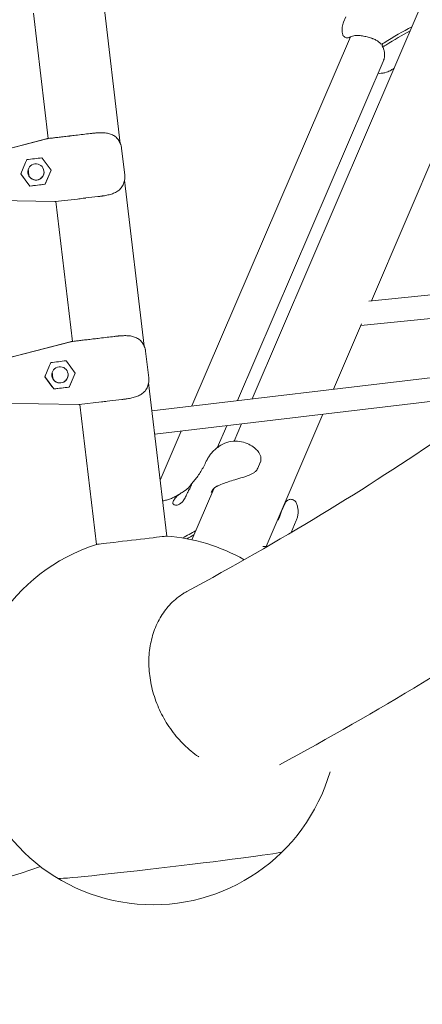
# Model space of a CAD drawing. Units: millimetres. Extents: x -4320 to 10836, y 34296 to 46954.
# Drawn here: x 3196 to 3469, y 38609 to 39276 of the extents above; entities that cross this region are included whole.
import ezdxf

# ---------------------------------------------------------------- set-up
doc = ezdxf.new("R2010")
doc.units = ezdxf.units.MM

# ---------------------------------------------------------------- blocks, each defined once
blk = doc.blocks.new('A$Cf365e3bc')
at = {"lineweight": 0}
for p, q in [((1679.35, 460.3), (1667.19, 562.94)), ((1883.97, 555.52), (1768.77, 287.31)), ((1630.62, 463.59), (1620.58, 548.36)), ((1832.14, 545.97), (1830.58, 542.35)), ((1727.9, 282.47), (1835.26, 532.42)), ((1856.86, 526.86), (1857.29, 527.87)), ((1758.75, 286.12), (1858.05, 517.32)), ((1630.06, 463.52), (1569.87, 447.93)), ((1569.87, 447.93), (1629.55, 463.39)), ((1630.62, 463.59), (1630.12, 463.54)), ((1630.12, 463.54), (1630.12, 463.53)), ((1895.26, 460.19), (1849.52, 353.7)), ((1680.25, 456.89), (1682.37, 439.01)), ((1615.13, 447.24), (1611.91, 439.73)), ((1632.55, 442.17), (1626.55, 450.2)), ((1632.55, 442.17), (1628.44, 432.62)), ((1628.59, 432.97), (1632.55, 442.17)), ((1611.91, 439.73), (1616.8, 433.17)), ((1618.12, 431.4), (1612.37, 439.1)), ((1695.62, 322.9), (1682.29, 435.48)), ((1682.46, 437.71), (1682.46, 437.71)), ((1682.46, 437.71), (1682.46, 437.71)), ((1628.44, 432.62), (1618.12, 431.4)), ((1618.12, 431.4), (1618.12, 431.4)), ((1628.44, 432.62), (1628.44, 432.62)), ((1572.94, 421.93), (1635.11, 420.83)), ((1650.28, 422.62), (1635.18, 420.83)), ((1646.89, 326.19), (1635.68, 420.89)), ((1656.1, 423.31), (1654.28, 423.1)), ((1907.19, 359.5), (1847.74, 353.52)), ((1842.3, 336.89), (1909.07, 343.61)), ((1842.81, 338.08), (1823.81, 293.83)), ((1646.33, 326.12), (1586.14, 310.53)), ((1586.14, 310.53), (1645.82, 325.99)), ((1646.89, 326.2), (1646.4, 326.14)), ((1646.4, 326.14), (1646.4, 326.14)), ((1698.65, 301.61), (1696.53, 319.49)), ((1631.41, 309.84), (1628.18, 302.33)), ((1648.82, 304.77), (1642.83, 312.8)), ((1628.18, 302.33), (1633.07, 295.78)), ((1634.4, 294), (1628.65, 301.7)), ((1648.82, 304.77), (1644.72, 295.22)), ((1644.87, 295.57), (1648.82, 304.77)), ((1698.73, 300.31), (1698.73, 300.31)), ((1698.73, 300.31), (1698.73, 300.31)), ((1914.42, 304.56), (1700.79, 279.26)), ((1644.72, 295.22), (1634.4, 294)), ((1634.4, 294), (1634.4, 294)), ((1644.72, 295.22), (1644.72, 295.22)), ((1710.84, 194.38), (1698.56, 298.08)), ((1702.67, 263.37), (1921.13, 289.24)), ((1589.22, 284.53), (1651.39, 283.43)), ((1666.55, 285.22), (1651.46, 283.43)), ((1663.18, 188.74), (1651.95, 283.49)), ((1672.37, 285.91), (1670.55, 285.7)), ((1816.52, 276.85), (1778.11, 187.44)), ((1745.04, 254.21), (1751.45, 269.15)), ((1761.48, 270.33), (1756.47, 258.67)), ((1706.35, 232.3), (1720.61, 265.49)), ((1774.2, 244.27), (1772.51, 240.34)), ((1742.64, 226.47), (1727.8, 191.93)), ((1788.86, 211.77), (1790.54, 215.7)), ((1795.1, 196.75), (1798.59, 204.88))]:
    blk.add_line(p, q, dxfattribs=at)
for start, end in [(60.32827, 85.68567), (107.8245, 343.77468)]:
    blk.add_arc((1701.44, 69.74), 125, start, end, dxfattribs=at)
for centre, major_axis, ratio, start_param, end_param in [((1861.02, 493.83), (-72.11, -53.86), 0.333354, -2.031548, -1.776952), ((1862.15, 492.32), (-72.11, -53.86), 0.333354, -2.000024, -1.776952), ((1654.45, 466.42), (25.32, 3), 0.000026, -1.778767, -1.389129), ((1540.56, 440.34), (89.56, 23.19), 0.000004, -0.038734, -0.000001), ((1622.23, 440.95), (-5.5, -0.07), 1, -4.607846, 1.675339), ((1617.26, 440.36), (0.94, -7.94), 0.000003, -1.861242, -1.280292), ((1617.26, 440.36), (-0.94, 7.94), 0.000003, -1.861248, -1.280339), ((1622.23, 440.95), (5.5, 0.07), 1, -1.466254, -0.000026), ((1622.23, 440.95), (5.5, 0.07), 1, -2.607352, -1.466254), ((1616.43, 433.67), (9.46, -12.67), 0.000013, -1.532046, -1.390981), ((1634.55, 433.35), (-91.87, -10.88), 0.000004, 1.390998, 1.504247), ((1628.8, 433.45), (-5.33, -12.41), 0.00001, 1.504225, 1.53204), ((1634.55, 433.35), (-0.63, 12.51), 0.285391, 3.122226, 3.122254), ((1670.73, 329.02), (25.32, 3), 0.000026, -1.778767, -1.389129), ((1556.84, 302.94), (89.56, 23.19), 0.000004, -0.038734, -0.000001), ((1638.5, 303.55), (-5.5, -0.07), 1, -4.607846, 1.675339), ((1633.53, 302.96), (0.94, -7.94), 0.000003, -1.86124, -1.280294), ((1633.53, 302.96), (-0.94, 7.94), 0.000003, -1.861246, -1.280341), ((1638.5, 303.55), (5.5, 0.07), 1, -2.607358, -1.466254), ((1638.5, 303.55), (5.5, 0.07), 1, -1.466254, -0.000026), ((1632.71, 296.27), (9.46, -12.67), 0.000013, -1.532046, -1.390981), ((1650.83, 295.95), (-91.87, -10.88), 0.000004, 1.390998, 1.504247), ((1645.07, 296.05), (-5.33, -12.41), 0.00001, 1.504225, 1.53204), ((1650.83, 295.95), (-0.63, 12.51), 0.285391, 3.122226, 3.122254), ((1687.01, 191.56), (-23.83, -2.82), 0.000026, 0, 3.141593), ((7114.69, 774.68), (-11908.19, -1310.38), 0, -1.106233, -1.105915), ((1713.07, -28.42), (-75.97, -9), 0.016183, 0.020917, 3.120676)]:
    blk.add_ellipse(centre, major_axis=major_axis, ratio=ratio, start_param=start_param, end_param=end_param, dxfattribs=at)
at = {"lineweight": 0, "extrusion": (0, 0, -1)}
for centre, major_axis, ratio, start_param, end_param in [((1540.56, 440.34), (89.56, 23.2), 0.000004, -0.038732, 0.000001), ((1614.89, 446.68), (6.24, 14.53), 0.000009, 1.391019, 1.532083), ((1632.44, 451.22), (-91.87, -10.88), 0.000004, -1.504247, -1.390998), ((1626.86, 449.78), (8.08, -10.82), 0.000015, -4.673677, -4.645861), ((1612.29, 439.77), (-1.21, 10.18), 0.000003, -1.637166, -1.504513), ((1669.96, 437.54), (12.49, -0.49), 1, -0.15712, -0.052578), ((1542.68, 422.46), (92.5, -1.63), 0.000004, 0.000027, 0.038733), ((1659.51, 423.72), (-11.92, -1.41), 0.000026, -1.964955, -1.280128), ((1556.84, 302.94), (89.56, 23.2), 0.000004, -0.038732, 0.000001), ((1631.17, 309.28), (6.24, 14.53), 0.000009, 1.391019, 1.532083), ((1648.71, 313.82), (-91.87, -10.88), 0.000004, -1.504247, -1.390998), ((1643.14, 312.38), (8.08, -10.82), 0.000015, -4.673677, -4.645861), ((1628.57, 302.37), (-1.21, 10.18), 0.000003, -1.637165, -1.504513), ((1686.23, 300.14), (12.49, -0.49), 1, -0.15712, -0.052578), ((1675.79, 286.32), (-11.92, -1.41), 0.000026, -1.964955, -1.280128), ((1558.96, 285.07), (92.5, -1.63), 0.000004, 0.000027, 0.038733), ((1714.37, 152.38), (72.11, 53.86), 0.333354, -1.228715, -1.110045), ((1715.5, 150.87), (72.11, 53.86), 0.333354, -1.204929, -1.141569), ((1713.07, -28.42), (75.97, 9), 0.016183, 0.020917, 3.120676)]:
    blk.add_ellipse(centre, major_axis=major_axis, ratio=ratio, start_param=start_param, end_param=end_param, dxfattribs=at)
at = {"lineweight": 0}
for points, knots in [([(1830.15, 533.87), (1829.99, 534.38), (1829.86, 534.92), (1829.66, 536.06), (1829.6, 536.66), (1829.58, 537.88), (1829.61, 538.49), (1829.77, 539.69), (1829.89, 540.27), (1830.19, 541.36), (1830.38, 541.88), (1830.58, 542.35)], [12.81759, 12.81759, 12.81759, 12.81759, 12.997261, 12.997261, 13.1769321, 13.1769321, 13.3566031, 13.3566031, 13.5362741, 13.5362741, 13.7159451, 13.7159451, 13.7159451, 13.7159451]), ([(1835, 532.29), (1834.91, 532.24), (1834.82, 532.2), (1834.62, 532.1), (1834.52, 532.05), (1834.24, 531.94), (1834.07, 531.87), (1833.58, 531.76), (1833.33, 531.71), (1832.66, 531.74), (1832.29, 531.79), (1831.57, 532.1), (1831.24, 532.3), (1830.72, 532.79), (1830.52, 533.07), (1830.27, 533.52), (1830.2, 533.7), (1830.15, 533.87)], [0, 0, 0, 0, 0.868444, 0.868444, 1.736888, 1.736888, 2.605332, 2.605332, 3.159796, 3.159796, 3.575433, 3.575433, 3.8801, 3.8801, 4.149626, 4.149626, 4.342221, 4.342221, 4.342221, 4.342221]), ([(1849.76, 531.43), (1848.69, 531.76), (1847.6, 532.08), (1845.47, 532.65), (1844.42, 532.88), (1842.32, 533.25), (1841.3, 533.37), (1839.34, 533.42), (1838.43, 533.34), (1836.87, 533.05), (1836.22, 532.84), (1835.43, 532.51), (1835.2, 532.4), (1835, 532.29)], [0, 0, 0, 0, 3.450888, 3.450888, 7.049134, 7.049134, 11.139483, 11.139483, 15.758605, 15.758605, 20.377728, 20.377728, 23.095614, 23.095614, 23.095614, 23.095614]), ([(1850.92, 531.02), (1850.84, 531.05), (1850.77, 531.08), (1850.61, 531.14), (1850.54, 531.17), (1850.38, 531.22), (1850.31, 531.25), (1850.15, 531.3), (1850.07, 531.33), (1849.92, 531.38), (1849.84, 531.4), (1849.76, 531.43)], [11.816636, 11.816636, 11.816636, 11.816636, 12.106576, 12.106576, 12.396516, 12.396516, 12.686455, 12.686455, 12.976395, 12.976395, 13.266334, 13.266334, 13.266334, 13.266334]), ([(1855.72, 527.71), (1855.47, 528), (1855.2, 528.27), (1854.64, 528.8), (1854.34, 529.05), (1853.72, 529.52), (1853.4, 529.75), (1852.73, 530.16), (1852.38, 530.36), (1851.66, 530.72), (1851.29, 530.88), (1850.92, 531.02)], [4.219815, 4.219815, 4.219815, 4.219815, 5.729709, 5.729709, 7.239604, 7.239604, 8.749498, 8.749498, 10.259393, 10.259393, 11.769287, 11.769287, 11.769287, 11.769287]), ([(1858.21, 528.38), (1857.91, 528.19), (1857.61, 528.02), (1857.04, 527.76), (1856.78, 527.66), (1856.3, 527.55), (1856.09, 527.55), (1855.84, 527.61), (1855.77, 527.65), (1855.72, 527.71)], [-5.68466, -5.68466, -5.68466, -5.68466, -4.596649, -4.596649, -3.508959, -3.508959, -2.337945, -2.337945, -1.652491, -1.652491, -1.652491, -1.652491]), ([(1859.34, 526.87), (1859.04, 526.68), (1858.74, 526.51), (1858.17, 526.25), (1857.91, 526.15), (1857.42, 526.04), (1857.22, 526.04), (1856.91, 526.12), (1856.81, 526.21), (1856.74, 526.48), (1856.77, 526.65), (1856.86, 526.86)], [-5.68466, -5.68466, -5.68466, -5.68466, -4.596649, -4.596649, -3.508959, -3.508959, -2.337945, -2.337945, -1.169471, -1.169471, 0, 0, 0, 0]), ([(1856.82, 526.24), (1857.02, 525.93), (1857.2, 525.6), (1857.52, 524.94), (1857.67, 524.61), (1857.92, 523.92), (1858.03, 523.57), (1858.21, 522.86), (1858.28, 522.5), (1858.39, 521.78), (1858.43, 521.41), (1858.44, 521.05)], [4.223005, 4.223005, 4.223005, 4.223005, 5.732262, 5.732262, 7.241518, 7.241518, 8.750775, 8.750775, 10.260031, 10.260031, 11.769287, 11.769287, 11.769287, 11.769287]), ([(1858.44, 521.05), (1858.45, 520.98), (1858.45, 520.9), (1858.45, 520.76), (1858.45, 520.69), (1858.46, 520.54), (1858.46, 520.47), (1858.45, 520.33), (1858.45, 520.26), (1858.45, 520.11), (1858.45, 520.04), (1858.44, 519.97)], [11.816636, 11.816636, 11.816636, 11.816636, 12.106576, 12.106576, 12.396516, 12.396516, 12.686455, 12.686455, 12.976395, 12.976395, 13.266334, 13.266334, 13.266334, 13.266334]), ([(1858.44, 519.97), (1858.43, 519.68), (1858.41, 519.4), (1858.36, 518.87), (1858.32, 518.62), (1858.24, 518.13), (1858.2, 517.9), (1858.09, 517.48), (1858.04, 517.28), (1857.92, 516.91), (1857.85, 516.73), (1857.78, 516.57)], [0, 0, 0, 0, 1.110931, 1.110931, 2.221861, 2.221861, 3.332792, 3.332792, 4.443723, 4.443723, 5.554654, 5.554654, 5.554654, 5.554654]), ([(1864.92, 511.17), (1864.81, 511.1), (1864.71, 511.03), (1863.82, 510.46), (1863.03, 509.99), (1861.19, 509.05), (1860.19, 508.56), (1857.89, 507.98), (1857.15, 507.83), (1855.56, 507.7), (1854.81, 507.69), (1853.95, 507.77)], [52.106759, 52.106759, 52.106759, 52.106759, 52.44037, 52.44037, 54.896161, 54.896161, 57.351952, 57.351952, 58.296207, 58.296207, 58.95476, 58.95476, 58.95476, 58.95476]), ([(1662.7, 467.34), (1662.46, 467.32), (1662.22, 467.3), (1661.73, 467.26), (1661.49, 467.23), (1661, 467.18), (1660.75, 467.15), (1660.26, 467.1), (1660.02, 467.07), (1659.52, 467.02), (1659.28, 466.99), (1659.03, 466.96)], [-3.782853, -3.782853, -3.782853, -3.782853, -3.026283, -3.026283, -2.269712, -2.269712, -1.513141, -1.513141, -0.756571, -0.756571, -0.000005, -0.000005, -0.000005, -0.000005]), ([(1662.7, 467.34), (1663.83, 467.44), (1664.95, 467.5), (1667.12, 467.52), (1668.18, 467.48), (1670.22, 467.26), (1671.21, 467.08), (1673.08, 466.53), (1673.96, 466.16), (1675.2, 465.44), (1675.59, 465.18), (1676.34, 464.58), (1676.7, 464.25), (1677.03, 463.89)], [0, 0, 0, 0, 3.533588, 3.533588, 7.067175, 7.067175, 10.600763, 10.600763, 14.134351, 14.134351, 15.901145, 15.901145, 17.667939, 17.667939, 17.667939, 17.667939]), ([(1630.12, 463.54), (1630.12, 463.54), (1630.11, 463.53), (1630.09, 463.53), (1630.08, 463.52), (1630.04, 463.51), (1630, 463.5), (1629.92, 463.48), (1629.85, 463.47), (1629.74, 463.44), (1629.69, 463.42), (1629.61, 463.4), (1629.58, 463.4), (1629.56, 463.39), (1629.55, 463.39), (1629.55, 463.39)], [7.451459, 7.451459, 7.451459, 7.451459, 7.781407, 7.781407, 8.111356, 8.111356, 8.771253, 8.771253, 10.107892, 10.107892, 11.44453, 11.44453, 12.781169, 12.781169, 13.148086, 13.148086, 13.148086, 13.148086]), ([(1630.12, 463.54), (1630.54, 463.58), (1631.09, 463.65), (1632.41, 463.81), (1633.2, 463.9), (1634.97, 464.11), (1635.97, 464.23), (1638.15, 464.49), (1639.33, 464.63), (1641.83, 464.92), (1643.16, 465.08), (1644.76, 465.27), (1644.99, 465.3), (1645.21, 465.32)], [0, 0, 0, 0, 4.529894, 4.529894, 9.047834, 9.047834, 13.565914, 13.565914, 18.084013, 18.084013, 22.602118, 22.602118, 23.338238, 23.338238, 23.338238, 23.338238]), ([(1649.22, 465.8), (1649.21, 465.79), (1649.19, 465.79), (1648.51, 465.71), (1647.85, 465.63), (1646.55, 465.48), (1645.91, 465.4), (1645.25, 465.33), (1645.23, 465.32), (1645.22, 465.32)], [-0.056469, -0.056469, -0.056469, -0.056469, 0, 0, 2.051717, 2.051717, 4.103435, 4.103435, 4.159829, 4.159829, 4.159829, 4.159829]), ([(1677.03, 463.89), (1677.34, 463.55), (1677.63, 463.2), (1678.19, 462.44), (1678.45, 462.04), (1678.94, 461.18), (1679.17, 460.73), (1679.58, 459.75), (1679.76, 459.23), (1680.06, 458.1), (1680.18, 457.49), (1680.25, 456.89)], [0, 0, 0, 0, 1.688112, 1.688112, 3.376223, 3.376223, 5.064335, 5.064335, 6.752446, 6.752446, 8.440558, 8.440558, 8.440558, 8.440558]), ([(1679.34, 460.3), (1679.62, 459.67), (1679.83, 459.01), (1680.11, 457.86), (1680.2, 457.37), (1680.25, 456.89)], [4.278473, 4.278473, 4.278473, 4.278473, 6.346023, 6.346023, 7.819045, 7.819045, 7.819045, 7.819045]), ([(1724.45, 156.83), (1755.85, 173.79), (1786.21, 191.19), (1844.84, 226.8), (1873.1, 245.01), (1927.48, 282.22), (1953.59, 301.22), (2003.65, 339.95), (2027.6, 359.68), (2073.29, 399.84), (2095.04, 420.26), (2115.69, 441.02)], [4.4068914, 4.4068914, 4.4068914, 4.4068914, 4.4446056, 4.4446056, 4.4823198, 4.4823198, 4.520034, 4.520034, 4.5577482, 4.5577482, 4.5954624, 4.5954624, 4.5954624, 4.5954624]), ([(1682.46, 437.71), (1682.47, 436.65), (1682.35, 435.58), (1681.83, 433.47), (1681.41, 432.42), (1680.87, 431.45)], [0, 0, 0, 0, 3.181822, 3.181822, 6.51156, 6.51156, 6.51156, 6.51156]), ([(1682.37, 439.01), (1682.38, 438.92), (1682.39, 438.84), (1682.41, 438.66), (1682.42, 438.57), (1682.43, 438.4), (1682.43, 438.31), (1682.44, 438.14), (1682.45, 438.05), (1682.45, 437.88), (1682.46, 437.79), (1682.46, 437.71)], [0, 0, 0, 0, 0.241851, 0.241851, 0.483702, 0.483702, 0.725554, 0.725554, 0.967405, 0.967405, 1.209256, 1.209256, 1.209256, 1.209256]), ([(1680.87, 431.45), (1680.63, 431.02), (1680.37, 430.62), (1679.78, 429.86), (1679.46, 429.51), (1678.43, 428.52), (1677.65, 427.96), (1675.97, 426.99), (1675.06, 426.59), (1673.13, 425.89), (1672.1, 425.6), (1669.97, 425.11), (1668.87, 424.91), (1667.75, 424.74)], [0.00052, 0.00052, 0.00052, 0.00052, 1.766101, 1.766101, 3.531683, 3.531683, 7.062846, 7.062846, 10.594008, 10.594008, 14.125171, 14.125171, 17.656334, 17.656334, 17.656334, 17.656334]), ([(1650.28, 422.62), (1650.29, 422.62), (1650.31, 422.63), (1650.96, 422.7), (1651.61, 422.78), (1652.91, 422.93), (1653.57, 423.01), (1654.25, 423.09), (1654.26, 423.09), (1654.28, 423.1)], [-0.052624, -0.052624, -0.052624, -0.052624, 0, 0, 2.051717, 2.051717, 4.103435, 4.103435, 4.156059, 4.156059, 4.156059, 4.156059]), ([(1664.09, 424.26), (1664.34, 424.29), (1664.58, 424.32), (1665.07, 424.38), (1665.32, 424.41), (1665.81, 424.47), (1666.06, 424.5), (1666.54, 424.57), (1666.79, 424.6), (1667.27, 424.67), (1667.51, 424.7), (1667.75, 424.74)], [-3.781303, -3.781303, -3.781303, -3.781303, -3.025042, -3.025042, -2.268782, -2.268782, -1.512521, -1.512521, -0.756261, -0.756261, 0, 0, 0, 0]), ([(1787.14, 39.53), (1820.49, 57.54), (1852.84, 76.05), (1915.51, 114.1), (1945.83, 133.64), (2004.4, 173.7), (2032.64, 194.23), (2087.01, 236.27), (2113.13, 257.79), (2163.2, 301.78), (2187.15, 324.27), (2209.98, 347.22)], [4.4066909, 4.4066909, 4.4066909, 4.4066909, 4.4444452, 4.4444452, 4.4821995, 4.4821995, 4.5199538, 4.5199538, 4.5577081, 4.5577081, 4.5954624, 4.5954624, 4.5954624, 4.5954624]), ([(1646.4, 326.14), (1646.81, 326.18), (1647.36, 326.25), (1648.69, 326.41), (1649.47, 326.5), (1651.25, 326.71), (1652.25, 326.83), (1654.42, 327.09), (1655.61, 327.23), (1658.11, 327.52), (1659.44, 327.68), (1661.04, 327.87), (1661.26, 327.9), (1661.49, 327.92)], [0, 0, 0, 0, 4.529894, 4.529894, 9.047834, 9.047834, 13.565914, 13.565914, 18.084013, 18.084013, 22.602118, 22.602118, 23.338238, 23.338238, 23.338238, 23.338238]), ([(1665.5, 328.4), (1665.48, 328.4), (1665.46, 328.39), (1664.78, 328.31), (1664.13, 328.23), (1662.83, 328.08), (1662.18, 328), (1661.53, 327.93), (1661.51, 327.92), (1661.49, 327.92)], [-0.056469, -0.056469, -0.056469, -0.056469, 0, 0, 2.051717, 2.051717, 4.103435, 4.103435, 4.159829, 4.159829, 4.159829, 4.159829]), ([(1678.98, 329.94), (1678.74, 329.92), (1678.49, 329.9), (1678.01, 329.86), (1677.76, 329.83), (1677.27, 329.78), (1677.03, 329.76), (1676.54, 329.7), (1676.29, 329.67), (1675.8, 329.62), (1675.55, 329.59), (1675.3, 329.56)], [-3.782853, -3.782853, -3.782853, -3.782853, -3.026283, -3.026283, -2.269712, -2.269712, -1.513141, -1.513141, -0.756571, -0.756571, -0.000005, -0.000005, -0.000005, -0.000005]), ([(1678.98, 329.94), (1680.1, 330.04), (1681.22, 330.1), (1683.4, 330.12), (1684.45, 330.08), (1686.5, 329.86), (1687.49, 329.68), (1689.36, 329.13), (1690.24, 328.76), (1691.47, 328.05), (1691.87, 327.78), (1692.62, 327.18), (1692.97, 326.85), (1693.31, 326.49)], [0, 0, 0, 0, 3.533588, 3.533588, 7.067175, 7.067175, 10.600763, 10.600763, 14.134351, 14.134351, 15.901145, 15.901145, 17.667939, 17.667939, 17.667939, 17.667939]), ([(1646.4, 326.14), (1646.4, 326.14), (1646.39, 326.13), (1646.37, 326.13), (1646.35, 326.12), (1646.31, 326.11), (1646.28, 326.1), (1646.19, 326.08), (1646.13, 326.07), (1646.02, 326.04), (1645.97, 326.02), (1645.89, 326), (1645.86, 326), (1645.83, 325.99), (1645.83, 325.99), (1645.82, 325.99)], [7.451459, 7.451459, 7.451459, 7.451459, 7.781407, 7.781407, 8.111356, 8.111356, 8.771253, 8.771253, 10.107892, 10.107892, 11.44453, 11.44453, 12.781169, 12.781169, 13.148086, 13.148086, 13.148086, 13.148086]), ([(1693.31, 326.49), (1693.61, 326.15), (1693.91, 325.8), (1694.47, 325.04), (1694.73, 324.64), (1695.21, 323.79), (1695.44, 323.33), (1695.85, 322.35), (1696.03, 321.83), (1696.34, 320.7), (1696.46, 320.09), (1696.53, 319.49)], [0, 0, 0, 0, 1.688112, 1.688112, 3.376223, 3.376223, 5.064335, 5.064335, 6.752446, 6.752446, 8.440558, 8.440558, 8.440558, 8.440558]), ([(1695.62, 322.9), (1695.89, 322.27), (1696.11, 321.61), (1696.38, 320.46), (1696.47, 319.97), (1696.53, 319.49)], [4.27845, 4.27845, 4.27845, 4.27845, 6.346023, 6.346023, 7.819045, 7.819045, 7.819045, 7.819045]), ([(1698.73, 300.31), (1698.75, 299.25), (1698.62, 298.18), (1698.1, 296.07), (1697.69, 295.02), (1697.15, 294.05)], [0, 0, 0, 0, 3.181822, 3.181822, 6.51156, 6.51156, 6.51156, 6.51156]), ([(1698.65, 301.61), (1698.66, 301.52), (1698.67, 301.44), (1698.68, 301.26), (1698.69, 301.17), (1698.7, 301), (1698.71, 300.91), (1698.72, 300.74), (1698.72, 300.65), (1698.73, 300.48), (1698.73, 300.39), (1698.73, 300.31)], [0, 0, 0, 0, 0.241851, 0.241851, 0.483702, 0.483702, 0.725554, 0.725554, 0.967405, 0.967405, 1.209256, 1.209256, 1.209256, 1.209256]), ([(1697.15, 294.05), (1696.91, 293.62), (1696.64, 293.22), (1696.05, 292.46), (1695.73, 292.11), (1694.7, 291.12), (1693.93, 290.56), (1692.24, 289.59), (1691.34, 289.19), (1689.4, 288.49), (1688.37, 288.2), (1686.24, 287.71), (1685.14, 287.51), (1684.02, 287.34)], [0.00052, 0.00052, 0.00052, 0.00052, 1.766101, 1.766101, 3.531683, 3.531683, 7.062846, 7.062846, 10.594008, 10.594008, 14.125171, 14.125171, 17.656334, 17.656334, 17.656334, 17.656334]), ([(1680.36, 286.86), (1680.61, 286.89), (1680.86, 286.92), (1681.35, 286.98), (1681.6, 287.01), (1682.09, 287.07), (1682.33, 287.1), (1682.82, 287.17), (1683.06, 287.2), (1683.54, 287.27), (1683.78, 287.31), (1684.02, 287.34)], [-3.781303, -3.781303, -3.781303, -3.781303, -3.025042, -3.025042, -2.268782, -2.268782, -1.512521, -1.512521, -0.756261, -0.756261, 0, 0, 0, 0]), ([(1666.55, 285.22), (1666.57, 285.22), (1666.59, 285.23), (1667.24, 285.3), (1667.88, 285.38), (1669.18, 285.53), (1669.84, 285.61), (1670.52, 285.69), (1670.54, 285.69), (1670.55, 285.7)], [-0.052624, -0.052624, -0.052624, -0.052624, 0, 0, 2.051717, 2.051717, 4.103435, 4.103435, 4.156059, 4.156059, 4.156059, 4.156059]), ([(1737.62, 245.01), (1738.02, 245.87), (1738.48, 246.71), (1739.46, 248.3), (1739.99, 249.06), (1741.13, 250.5), (1741.73, 251.19), (1742.99, 252.48), (1743.65, 253.08), (1745.02, 254.21), (1745.72, 254.74), (1746.45, 255.23)], [73.284327, 73.284327, 73.284327, 73.284327, 74.777286, 74.777286, 76.270244, 76.270244, 77.763203, 77.763203, 79.256162, 79.256162, 80.74912, 80.74912, 80.74912, 80.74912]), ([(1771.07, 253.44), (1769.99, 254.37), (1768.79, 255.25), (1766.05, 256.81), (1764.5, 257.49), (1761.09, 258.45), (1759.22, 258.72), (1755.33, 258.67), (1753.35, 258.34), (1749.64, 257.12), (1747.92, 256.23), (1746.45, 255.23)], [10.693625, 10.693625, 10.693625, 10.693625, 13.092952, 13.092952, 15.492278, 15.492278, 17.891604, 17.891604, 20.29093, 20.29093, 22.690257, 22.690257, 22.690257, 22.690257]), ([(1771.07, 253.44), (1771.49, 253.07), (1771.89, 252.68), (1772.64, 251.83), (1773, 251.38), (1773.64, 250.37), (1773.93, 249.83), (1774.41, 248.59), (1774.61, 247.89), (1774.71, 246.3), (1774.64, 245.41), (1774.27, 244.42), (1774.23, 244.35), (1774.2, 244.27)], [-8.484089, -8.484089, -8.484089, -8.484089, -6.787271, -6.787271, -5.090453, -5.090453, -3.393635, -3.393635, -1.696818, -1.696818, -0.135501, -0.135501, 0, 0, 0, 0]), ([(1737.62, 245.01), (1737.07, 243.81), (1736.49, 242.64), (1735.27, 240.36), (1734.64, 239.26), (1733.32, 237.11), (1732.64, 236.07), (1731.23, 234.07), (1730.5, 233.11), (1729.01, 231.26), (1728.24, 230.38), (1727.46, 229.54)], [20.67059, 20.67059, 20.67059, 20.67059, 25.664821, 25.664821, 30.659053, 30.659053, 35.653284, 35.653284, 40.647515, 40.647515, 45.641746, 45.641746, 45.641746, 45.641746]), ([(1745.85, 228.63), (1746.89, 229.07), (1748.13, 229.57), (1750.78, 230.55), (1752.13, 231.01), (1755.08, 231.95), (1756.68, 232.43), (1760.14, 233.45), (1762.04, 234), (1765.73, 235.22), (1767.54, 235.82), (1769.92, 237.31), (1770.45, 237.68), (1771.53, 238.71), (1772.1, 239.37), (1772.51, 240.34)], [0, 0, 0, 0, 5.265856, 5.265856, 9.942303, 9.942303, 14.941718, 14.941718, 20.854832, 20.854832, 26.907046, 26.907046, 28.584059, 28.584059, 30.261072, 30.261072, 30.261072, 30.261072]), ([(1716.72, 220.29), (1717, 220.66), (1717.32, 221.02), (1718.07, 221.74), (1718.51, 222.09), (1719.71, 222.97), (1720.51, 223.47), (1721.82, 224.28), (1722.33, 224.6), (1723.1, 225.1), (1723.38, 225.28), (1723.87, 225.63), (1724.1, 225.79), (1724.47, 226.08), (1724.62, 226.2), (1724.91, 226.44), (1725.05, 226.57), (1725.39, 226.87), (1725.58, 227.06), (1726.17, 227.67), (1726.49, 228.09), (1727.13, 228.99), (1727.35, 229.42), (1727.54, 229.63), (1727.57, 229.58), (1727.57, 229.34)], [-21.832544, -21.832544, -21.832544, -21.832544, -20.205898, -20.205898, -18.430004, -18.430004, -15.622062, -15.622062, -13.807979, -13.807979, -12.773202, -12.773202, -11.842626, -11.842626, -11.163993, -11.163993, -10.458298, -10.458298, -9.398146, -9.398146, -6.782993, -6.782993, -2.691588, -2.691588, 0, 0, 0, 0]), ([(1727.57, 229.34), (1727.57, 229.21), (1727.54, 229.03), (1727.42, 228.6), (1727.32, 228.32), (1727.06, 227.72), (1726.89, 227.37), (1726.52, 226.65), (1726.32, 226.29), (1726.1, 225.91)], [24.319755, 24.319755, 24.319755, 24.319755, 25.816905, 25.816905, 27.513626, 27.513626, 29.228469, 29.228469, 30.70969, 30.70969, 30.70969, 30.70969]), ([(1742.74, 226.57), (1742.9, 226.73), (1743.07, 226.89), (1743.44, 227.2), (1743.63, 227.35), (1744.02, 227.64), (1744.23, 227.77), (1744.67, 228.04), (1744.89, 228.17), (1745.36, 228.41), (1745.6, 228.52), (1745.85, 228.63)], [0, 0, 0, 0, 1.626975, 1.626975, 3.253949, 3.253949, 4.880924, 4.880924, 6.507898, 6.507898, 8.134873, 8.134873, 8.134873, 8.134873]), ([(1719.91, 223.08), (1719.04, 222.5), (1718.16, 221.98), (1716.4, 221.02), (1715.52, 220.59), (1713.76, 219.83), (1712.87, 219.49), (1711.1, 218.9), (1710.21, 218.66), (1708.89, 218.35), (1708.46, 218.26), (1708.02, 218.18)], [61.001969, 61.001969, 61.001969, 61.001969, 66.124509, 66.124509, 71.247049, 71.247049, 76.369589, 76.369589, 81.492129, 81.492129, 84.014315, 84.014315, 84.014315, 84.014315]), ([(1715.02, 216.33), (1715.01, 216.36), (1715, 216.39), (1714.95, 216.61), (1714.96, 216.83), (1715.05, 217.34), (1715.15, 217.62), (1715.28, 217.92), (1715.41, 218.22), (1715.58, 218.56), (1716.01, 219.28), (1716.26, 219.67), (1716.61, 220.14), (1716.66, 220.22), (1716.72, 220.29)], [51.333417, 51.333417, 51.333417, 51.333417, 51.642162, 51.642162, 53.334794, 53.334794, 55.027426, 55.027426, 55.027426, 56.720058, 56.720058, 58.41269, 58.41269, 58.721434, 58.721434, 58.721434, 58.721434]), ([(1726.1, 225.91), (1725.82, 225.43), (1725.54, 224.9), (1724.93, 223.67), (1724.6, 222.97), (1723.84, 221.38), (1723.39, 220.47), (1722.62, 219.17), (1722.34, 218.73), (1721.79, 217.97), (1721.53, 217.65), (1721.07, 217.16), (1720.88, 216.97), (1720.52, 216.65), (1720.33, 216.5), (1719.9, 216.19), (1719.66, 216.04), (1718.89, 215.64), (1718.37, 215.48), (1717.13, 215.29), (1716.46, 215.37), (1715.45, 215.73), (1715.12, 216.01), (1715.02, 216.33)], [-22.02357, -22.02357, -22.02357, -22.02357, -20.02388, -20.02388, -17.699851, -17.699851, -14.688805, -14.688805, -13.067918, -13.067918, -11.70387, -11.70387, -10.820984, -10.820984, -9.992756, -9.992756, -8.907837, -8.907837, -6.666396, -6.666396, -3.30438, -3.30438, 0, 0, 0, 0]), ([(1740.98, 223.88), (1741.09, 224.13), (1741.2, 224.36), (1741.42, 224.79), (1741.53, 225), (1741.76, 225.37), (1741.88, 225.55), (1742.12, 225.87), (1742.24, 226.03), (1742.48, 226.31), (1742.61, 226.44), (1742.74, 226.57)], [10.290572, 10.290572, 10.290572, 10.290572, 11.725753, 11.725753, 13.160934, 13.160934, 14.596115, 14.596115, 16.031295, 16.031295, 17.466476, 17.466476, 17.466476, 17.466476]), ([(1798.6, 216.9), (1798.43, 217.29), (1798.15, 217.75), (1797.41, 218.47), (1797.02, 218.74), (1796.21, 219.11), (1795.8, 219.22), (1795, 219.32), (1794.62, 219.3), (1793.89, 219.19), (1793.57, 219.08), (1792.97, 218.83), (1792.75, 218.68), (1792.33, 218.38), (1792.18, 218.24), (1791.87, 217.94), (1791.75, 217.8), (1791.46, 217.44), (1791.34, 217.24), (1791.09, 216.83), (1790.97, 216.61), (1790.75, 216.17), (1790.65, 215.95), (1790.54, 215.7)], [-5.962199, -5.962199, -5.962199, -5.962199, -5.721003, -5.721003, -5.548235, -5.548235, -5.385129, -5.385129, -5.198791, -5.198791, -4.952106, -4.952106, -4.602735, -4.602735, -4.140324, -4.140324, -3.462116, -3.462116, -2.269676, -2.269676, -1.077237, -1.077237, 0, 0, 0, 0]), ([(1798.6, 216.9), (1798.91, 216.18), (1799.18, 215.42), (1799.59, 213.81), (1799.74, 212.97), (1799.87, 211.27), (1799.87, 210.41), (1799.71, 208.73), (1799.57, 207.91), (1799.15, 206.33), (1798.89, 205.58), (1798.59, 204.88)], [9.120365, 9.120365, 9.120365, 9.120365, 10.226699, 10.226699, 11.333032, 11.333032, 12.439365, 12.439365, 13.545699, 13.545699, 14.652032, 14.652032, 14.652032, 14.652032]), ([(1786.29, 205.2), (1786.48, 205.66), (1786.67, 206.12), (1787.04, 207.03), (1787.22, 207.49), (1787.56, 208.4), (1787.73, 208.86), (1788.06, 209.74), (1788.22, 210.17), (1788.54, 211), (1788.7, 211.4), (1788.86, 211.77)], [22.132024, 22.132024, 22.132024, 22.132024, 23.757834, 23.757834, 25.383643, 25.383643, 27.009453, 27.009453, 28.635263, 28.635263, 30.261072, 30.261072, 30.261072, 30.261072]), ([(1724.45, 156.83), (1723.69, 156.42), (1722.93, 155.98), (1720.65, 154.57), (1719.16, 153.51), (1716.3, 151.21), (1714.93, 149.97), (1712.4, 147.37), (1711.22, 146.01), (1709.11, 143.29), (1708.07, 141.8), (1706.11, 138.62), (1705.19, 136.92), (1703.53, 133.4), (1702.79, 131.58), (1701.51, 127.9), (1700.97, 126.05), (1700.09, 122.44), (1699.71, 120.52), (1699.13, 116.51), (1698.93, 114.43), (1698.72, 110.23), (1698.71, 108.1), (1698.88, 103.91), (1699.06, 101.85), (1699.56, 97.9), (1699.9, 95.83), (1700.78, 91.62), (1701.33, 89.47), (1702.6, 85.23), (1703.33, 83.12), (1704.92, 79.05), (1705.79, 77.09), (1707.58, 73.4), (1708.59, 71.5), (1710.81, 67.72), (1712.01, 65.84), (1714.58, 62.19), (1715.93, 60.43), (1718.71, 57.1), (1720.13, 55.53), (1722.95, 52.67), (1724.47, 51.23), (1727.68, 48.46), (1729.37, 47.12), (1731.61, 45.51), (1732.13, 45.15), (1732.64, 44.8)], [150.833126, 150.833126, 150.833126, 150.833126, 153.886813, 153.886813, 160.042128, 160.042128, 166.197444, 166.197444, 172.352759, 172.352759, 178.507903, 178.507903, 184.663047, 184.663047, 190.818191, 190.818191, 196.973334, 196.973334, 203.128478, 203.128478, 209.283622, 209.283622, 215.438766, 215.438766, 221.59391, 221.59391, 227.749225, 227.749225, 233.904541, 233.904541, 240.059856, 240.059856, 246.215172, 246.215172, 252.370693, 252.370693, 258.526215, 258.526215, 264.681736, 264.681736, 270.837258, 270.837258, 276.992947, 276.992947, 283.148637, 283.148637, 284.967212, 284.967212, 284.967212, 284.967212]), ([(814.74, -114.98), (878.19, -119.79), (940.56, -122.29), (1062.93, -122.66), (1122.93, -120.53), (1240.38, -111.6), (1297.82, -104.8), (1409.95, -86.52), (1464.64, -75.04), (1554.39, -51.73), (1590.24, -41.14), (1625.35, -29.44)], [4.4066854, 4.4066854, 4.4066854, 4.4066854, 4.463698, 4.463698, 4.5207107, 4.5207107, 4.5777233, 4.5777233, 4.634736, 4.634736, 4.6738937, 4.6738937, 4.6738937, 4.6738937])]:
    blk.add_open_spline(points, degree=3, knots=knots, dxfattribs=at)
for points in [[(1629.55, 463.39), (1629.55, 463.39), (1629.55, 463.39), (1629.55, 463.39)], [(1645.82, 325.99), (1645.82, 325.99), (1645.82, 325.99), (1645.82, 325.99)], [(1790.26, 215.73), (1790.47, 215.93), (1790.65, 216.11), (1790.8, 216.26)]]:
    blk.add_open_spline(points, degree=3, dxfattribs=at)

msp = doc.modelspace()

# ---------------------------------------------------------------- block references
msp.add_blockref('A$Cf365e3bc', (1584.572, 38731.593))

doc.saveas('drawing.dxf')
